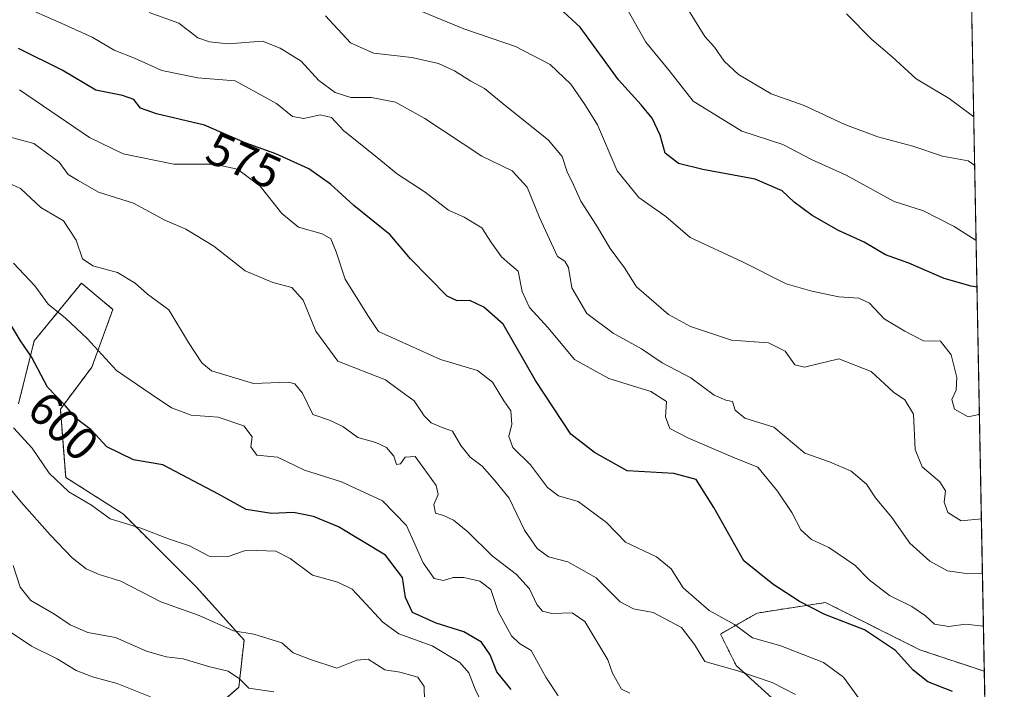
# Model space of a CAD drawing. Units: metres. Extents: x 627830 to 631283, y 4734243 to 4736620.
# Drawn here: x 631073 to 631283, y 4734526 to 4734668 of the extents above; entities that cross this region are included whole.
import ezdxf
from ezdxf.enums import TextEntityAlignment as Align

# ---------------------------------------------------------------- set-up
doc = ezdxf.new("R2010")
doc.units = ezdxf.units.M
doc.header["$MEASUREMENT"] = 0
doc.linetypes.add('TRAZOS', pattern=[0.75, 0.5, -0.25])
for name, color, linetype, lineweight in [('Arbolado forestal', 92, 'TRAZOS', 0), ('Arbolado forestal CxS', 92, 'Continuous', 0), ('Comarca CxS', 133, 'Continuous', 0), ('Comunidad Autónoma CxS', 142, 'Continuous', 0), ('Curva de nivel maestra', 36, 'Continuous', 30), ('Curva de nivel normal', 36, 'Continuous', 0), ('Matorral', 135, 'Continuous', 0), ('Matorral CxS', 135, 'Continuous', 0), ('Municipio CxS', 142, 'Continuous', 0), ('Provincia CxS', 1, 'Continuous', 0), ('Rótulo de curva de nivel directora', 19, 'Continuous', 0)]:
    doc.layers.add(name, color=color, linetype=linetype, lineweight=lineweight)
doc.styles.add('Arial', font='txt', dxfattribs={"height": 0.2})

# ---------------------------------------------------------------- blocks, each defined once
blk = doc.blocks.new('*U151')
at = {"layer": 'Arbolado forestal CxS', "color": 92, "linetype": 'Continuous', "lineweight": 0}
for points in [[(631270.51, 4734941.49, 454.57), (631278.33, 4734529.85, 572.71), (631264.62, 4734534.42, 572.53), (631244.55, 4734544.47, 574.1), (631230.05, 4734542.23, 577.85), (631222.24, 4734537.77, 581.58), (631225.59, 4734531.08, 584.08), (631237.86, 4734519.92, 586.34)], [(631110.95, 4734518.64, 621.15), (631119.87, 4734526.45, 615.39), (631120.98, 4734536.49, 610.51), (631110.95, 4734547.65, 607.84), (631095.33, 4734563.27, 604.09), (631083.07, 4734571.08, 604.08), (631081.95, 4734585.59, 600.1), (631088.64, 4734594.51, 596.19), (631093.1, 4734606.79, 592.41), (631086.41, 4734612.37, 591.66), (631076.38, 4734600.09, 598.4), (631073.03, 4734586.7, 602.91)]]:
    blk.add_polyline3d(points, dxfattribs=at)
blk = doc.blocks.new('*U166')
at = {"layer": 'Curva de nivel normal', "color": 36, "linetype": 'Continuous', "lineweight": 0}
blk.add_polyline3d([(631277.94, 4734550.58, 565), (631274.5, 4734550.61, 565), (631270.53, 4734551.23, 565), (631266.72, 4734553.29, 565), (631262.49, 4734557.06, 565), (631258.65, 4734562.55, 565), (631255.22, 4734566.74, 565), (631253.26, 4734569.66, 565), (631250.01, 4734572.38, 565), (631245.41, 4734574.35, 565), (631240.21, 4734576.2, 565), (631233.6, 4734581.73, 565), (631227.4, 4734583.63, 565), (631225.37, 4734585.34, 565), (631224.8, 4734587.2, 565), (631223.4, 4734587.46, 565), (631220.88, 4734588.53, 565), (631215.94, 4734592.21, 565), (631209.88, 4734595.44, 565), (631205.47, 4734598.39, 565), (631199.41, 4734601.73, 565), (631193.82, 4734605.92, 565), (631190.66, 4734611.4, 565), (631189.98, 4734615.67, 565), (631189.18, 4734617.07, 565), (631187.58, 4734618.07, 565), (631183.75, 4734626.32, 565), (631181.18, 4734632.75, 565), (631177.97, 4734636.22, 565), (631171.55, 4734639.38, 565), (631159.4, 4734647.4, 565), (631153.15, 4734650.88, 565), (631148.07, 4734651.86, 565), (631143.67, 4734651.85, 565), (631140.37, 4734652.93, 565), (631136.86, 4734655.48, 565), (631133.09, 4734659.54, 565), (631128.69, 4734662.32, 565), (631124.89, 4734663.8, 565), (631117.64, 4734663.26, 565), (631113.62, 4734663.67, 565), (631111.16, 4734664.52, 565), (631107.09, 4734667.62, 565), (631100.81, 4734669.94, 565)], dxfattribs=at)
blk = doc.blocks.new('*U172')
at = {"layer": 'Curva de nivel normal', "color": 36, "linetype": 'Continuous', "lineweight": 0}
blk.add_polyline3d([(631277.29, 4734584.58, 555), (631277.17, 4734584.43, 555), (631274.92, 4734583.94, 555), (631271.99, 4734585.59, 555), (631271.44, 4734587.63, 555), (631272.32, 4734589.63, 555), (631272.46, 4734592.29, 555), (631271.25, 4734597.12, 555), (631269.02, 4734600.03, 555), (631265.37, 4734600.13, 555), (631261.41, 4734602.14, 555), (631257.03, 4734604.76, 555), (631253.92, 4734608.15, 555), (631251.66, 4734609.21, 555), (631247.44, 4734609.46, 555), (631241.69, 4734610.64, 555), (631236.24, 4734612.26, 555), (631226.79, 4734617, 555), (631215.79, 4734622.1, 555), (631210.66, 4734626.52, 555), (631204.88, 4734630.61, 555), (631200.32, 4734636.23, 555), (631196.11, 4734646.02, 555), (631193.45, 4734650.35, 555), (631190.46, 4734654.7, 555), (631186.07, 4734658.83, 555), (631178.67, 4734662.68, 555), (631167.7, 4734666.47, 555), (631156.88, 4734670.92, 555)], dxfattribs=at)
blk = doc.blocks.new('*U175')
at = {"layer": 'Curva de nivel normal', "color": 36, "linetype": 'Continuous', "lineweight": 0}
blk.add_polyline3d([(631276.09, 4734647.71, 535), (631270.84, 4734651.64, 535), (631263.82, 4734655.84, 535), (631258.71, 4734660.46, 535), (631254.4, 4734664.2, 535), (631249.03, 4734669.64, 535)], dxfattribs=at)
blk = doc.blocks.new('*U177')
at = {"layer": 'Curva de nivel normal', "color": 36, "linetype": 'Continuous', "lineweight": 0}
blk.add_polyline3d([(631277.72, 4734562.26, 560), (631273.39, 4734561.83, 560), (631270.55, 4734563.59, 560), (631269.8, 4734565.77, 560), (631270.05, 4734568.2, 560), (631268.89, 4734570.1, 560), (631265.11, 4734573.3, 560), (631263.63, 4734577.01, 560), (631263.25, 4734584.52, 560), (631261.44, 4734587.56, 560), (631259.03, 4734589.18, 560), (631254.28, 4734593.59, 560), (631247.4, 4734596.29, 560), (631240.13, 4734594.49, 560), (631238.07, 4734595.03, 560), (631236.02, 4734597.91, 560), (631232.47, 4734599.7, 560), (631224.59, 4734600.25, 560), (631215.85, 4734603.15, 560), (631211.21, 4734605.74, 560), (631204.43, 4734611.62, 560), (631201.84, 4734615.63, 560), (631198.82, 4734619.77, 560), (631195.9, 4734624.61, 560), (631192.54, 4734629.78, 560), (631191.03, 4734633.27, 560), (631189.66, 4734636.03, 560), (631188.59, 4734639.33, 560), (631185.61, 4734642.84, 560), (631176.82, 4734649.86, 560), (631172.1, 4734653.76, 560), (631169.18, 4734655.3, 560), (631165.73, 4734657.52, 560), (631162.33, 4734659.05, 560), (631156.63, 4734660.35, 560), (631148.51, 4734661.24, 560), (631143.62, 4734663.45, 560), (631138.28, 4734669.19, 560)], dxfattribs=at)
blk = doc.blocks.new('*U185')
at = {"layer": 'Curva de nivel normal', "color": 36, "linetype": 'Continuous', "lineweight": 0}
blk.add_polyline3d([(631276.29, 4734637.36, 540), (631274.91, 4734638.35, 540), (631269.41, 4734639.36, 540), (631263.11, 4734641.52, 540), (631255.73, 4734643.48, 540), (631248.67, 4734646.07, 540), (631240.05, 4734650.13, 540), (631233, 4734652.59, 540), (631226.09, 4734656.7, 540), (631223, 4734659.57, 540), (631220.96, 4734662.53, 540), (631218.91, 4734664.82, 540), (631215.47, 4734670.38, 540)], dxfattribs=at)
blk = doc.blocks.new('*U190')
at = {"layer": 'Curva de nivel normal', "color": 36, "linetype": 'Continuous', "lineweight": 0}
blk.add_polyline3d([(631276.59, 4734621.46, 545), (631271.91, 4734624.45, 545), (631265.42, 4734627.74, 545), (631259.19, 4734629.76, 545), (631248.95, 4734635.3, 545), (631241.59, 4734638.63, 545), (631235.47, 4734641.83, 545), (631226.82, 4734644.72, 545), (631216.47, 4734651.05, 545), (631211.33, 4734657.57, 545), (631206.41, 4734663.6, 545), (631201.1, 4734673.14, 545)], dxfattribs=at)
blk = doc.blocks.new('*U192')
at = {"layer": 'Curva de nivel maestra', "color": 36, "linetype": 'Continuous', "lineweight": 30}
blk.add_polyline3d([(631276.78, 4734611.5, 550), (631275.51, 4734611.74, 550), (631269.83, 4734613.33, 550), (631262.26, 4734616.64, 550), (631257.34, 4734618.42, 550), (631252.82, 4734621.06, 550), (631247.34, 4734623.55, 550), (631241.77, 4734626.74, 550), (631237.94, 4734629.58, 550), (631235.35, 4734632.03, 550), (631229.65, 4734634.47, 550), (631218.48, 4734636.53, 550), (631213.32, 4734637.8, 550), (631210.51, 4734640.02, 550), (631209.43, 4734643.85, 550), (631207.74, 4734647.43, 550), (631205.42, 4734650.25, 550), (631200.57, 4734655.57, 550), (631192.44, 4734666.77, 550), (631187.17, 4734671.6, 550)], dxfattribs=at)

msp = doc.modelspace()

# ---------------------------------------------------------------- linework, layer by layer
at = {"layer": 'Arbolado forestal', "color": 92, "linetype": 'TRAZOS', "lineweight": 0}
for points in [[(631270.5, 4734941.49, 454.57), (631278.33, 4734529.85, 572.71)], [(631110.95, 4734518.64, 621.15), (631119.87, 4734526.45, 615.39), (631120.98, 4734536.49, 610.51), (631110.95, 4734547.65, 607.84), (631095.33, 4734563.27, 604.09), (631083.07, 4734571.08, 604.08), (631081.95, 4734585.59, 600.1), (631088.64, 4734594.52, 596.19), (631093.1, 4734606.79, 592.41), (631086.41, 4734612.37, 591.66), (631076.38, 4734600.09, 598.4), (631073.03, 4734586.7, 602.91)], [(631278.33, 4734529.85, 572.71), (631264.62, 4734534.42, 572.53), (631244.55, 4734544.47, 574.1), (631230.05, 4734542.23, 577.85), (631222.24, 4734537.77, 581.58), (631225.59, 4734531.08, 584.08), (631237.86, 4734519.92, 586.34)]]:
    msp.add_polyline3d(points, dxfattribs=at)
at = {"layer": 'Comarca CxS', "color": 133, "linetype": 'Continuous', "lineweight": 0}
msp.add_polyline3d([(631282.58, 4734306.66, 665.14), (627872.43, 4734242.6, 566.92), (627829.58, 4736555.93, 496.8), (631238.58, 4736619.98, 503.49), (631282.58, 4734306.66, 665.14)], close=True, dxfattribs=at)
msp.add_polyline3d([(631282.58, 4734306.66, 665.14), (627872.43, 4734242.6, 566.92), (627829.58, 4736555.93, 496.8), (631238.58, 4736619.98, 503.49), (631282.58, 4734306.66, 665.14)], close=True, dxfattribs=at)
at = {"layer": 'Comunidad Autónoma CxS', "color": 142, "linetype": 'Continuous', "lineweight": 0}
msp.add_polyline3d([(631282.58, 4734306.66, 665.14), (627872.43, 4734242.6, 566.92), (627829.58, 4736555.93, 496.8), (631238.58, 4736619.98, 503.49), (631282.58, 4734306.66, 665.14)], close=True, dxfattribs=at)
msp.add_polyline3d([(631282.58, 4734306.66, 665.14), (627872.43, 4734242.6, 566.92), (627829.58, 4736555.93, 496.8), (631238.58, 4736619.98, 503.49), (631282.58, 4734306.66, 665.14)], close=True, dxfattribs=at)
at = {"layer": 'Curva de nivel maestra', "color": 36, "linetype": 'Continuous', "lineweight": 30}
for points in [[(631271.55, 4734525.57, 575), (631266.35, 4734527.6, 575), (631263.24, 4734530.09, 575), (631259.46, 4734534.24, 575), (631252.83, 4734538.64, 575), (631244.4, 4734541.94, 575), (631239.07, 4734544.66, 575), (631233.4, 4734548.4, 575), (631227.18, 4734553.32, 575), (631220.81, 4734564.64, 575), (631217.06, 4734570.62, 575), (631212.35, 4734571.88, 575), (631202.42, 4734572.48, 575), (631195.45, 4734576.37, 575), (631190.45, 4734580.26, 575), (631182.91, 4734591.7, 575), (631176.09, 4734603.63, 575), (631171.98, 4734607.24, 575), (631168.98, 4734608.65, 575), (631166.28, 4734608.58, 575), (631164.18, 4734609.63, 575), (631156.33, 4734617.57, 575), (631152.03, 4734622.61, 575), (631144.34, 4734628.9, 575), (631139.38, 4734633.41, 575), (631134.73, 4734636.7, 575), (631127.77, 4734639.9, 575), (631121.2, 4734642.21, 575), (631112.6, 4734645.98, 575), (631102.35, 4734648.38, 575), (631099, 4734649.58, 575), (631097.52, 4734651.43, 575), (631095.16, 4734652.24, 575), (631089.49, 4734653.43, 575), (631082.34, 4734657.68, 575), (631073.05, 4734662.26, 575)], [(631177.73, 4734525.95, 600), (631174.73, 4734529.71, 600), (631173.27, 4734533.36, 600), (631171.48, 4734536.05, 600), (631167.7, 4734538.26, 600), (631161.82, 4734540.05, 600), (631156.79, 4734542.36, 600), (631155.32, 4734545.57, 600), (631154.63, 4734549.81, 600), (631151.06, 4734554.52, 600), (631141.08, 4734560.58, 600), (631135.77, 4734562.73, 600), (631131.46, 4734563.58, 600), (631126.82, 4734563.38, 600), (631121.43, 4734564.25, 600), (631115.58, 4734567.51, 600), (631103.71, 4734573.72, 600), (631097.47, 4734574.83, 600), (631091.79, 4734577.59, 600), (631088.47, 4734581.2, 600), (631085.38, 4734583.52, 600), (631082.96, 4734586.34, 600), (631079.23, 4734590.24, 600), (631075.81, 4734596.71, 600), (631073.49, 4734600.13, 600), (631071.15, 4734604.03, 600)]]:
    msp.add_polyline3d(points, dxfattribs=at)
at = {"layer": 'Curva de nivel normal', "color": 36, "linetype": 'Continuous', "lineweight": 0}
for points in [[(631074.01, 4734671.17, 570), (631081.47, 4734667.92, 570), (631088.72, 4734664.7, 570), (631093.35, 4734661.94, 570), (631097.67, 4734660.24, 570), (631103.53, 4734657.59, 570), (631111.19, 4734656.05, 570), (631119.11, 4734655.36, 570), (631127.88, 4734650.57, 570), (631131.27, 4734647.79, 570), (631133.7, 4734647.41, 570), (631137.13, 4734648.13, 570), (631139.58, 4734647.62, 570), (631142.19, 4734644.77, 570), (631148.51, 4734639.75, 570), (631153.62, 4734635.53, 570), (631159.46, 4734631.7, 570), (631164.46, 4734627.88, 570), (631167.77, 4734626.4, 570), (631171.53, 4734624.16, 570), (631173.59, 4734620.92, 570), (631175.71, 4734617.94, 570), (631177.51, 4734616.39, 570), (631179.27, 4734614.94, 570), (631180.07, 4734610.63, 570), (631181.66, 4734607.22, 570), (631185.61, 4734602.84, 570), (631191.22, 4734596.12, 570), (631198.53, 4734592.09, 570), (631207.45, 4734589.35, 570), (631210.78, 4734587.22, 570), (631210.53, 4734583.93, 570), (631211.5, 4734581.48, 570), (631215.44, 4734579.38, 570), (631225.4, 4734575.19, 570), (631230.19, 4734573.24, 570), (631234.38, 4734568.11, 570), (631237.4, 4734563.63, 570), (631239.36, 4734559.93, 570), (631241.62, 4734557.84, 570), (631245.25, 4734556.14, 570), (631250.81, 4734552.38, 570), (631253.84, 4734549.29, 570), (631258.17, 4734545.94, 570), (631262.95, 4734543.62, 570), (631265.85, 4734541.63, 570), (631267.74, 4734539.88, 570), (631270.81, 4734539.38, 570), (631274.3, 4734539.86, 570), (631278.15, 4734539.43, 570)], [(631251.83, 4734523.92, 580), (631248.38, 4734528.57, 580), (631244.14, 4734531.7, 580), (631235.05, 4734535.28, 580), (631229.04, 4734536.93, 580), (631225.25, 4734539.81, 580), (631219.87, 4734542.77, 580), (631214.34, 4734547.57, 580), (631211.76, 4734551.66, 580), (631208.62, 4734554.18, 580), (631202.07, 4734557.3, 580), (631198.02, 4734561.45, 580), (631191.99, 4734565.92, 580), (631187.8, 4734567.14, 580), (631185.45, 4734568.9, 580), (631181.86, 4734573.76, 580), (631178.14, 4734577.44, 580), (631177.24, 4734579.76, 580), (631177.87, 4734582.42, 580), (631177.7, 4734585.25, 580), (631176.21, 4734587.36, 580), (631173.79, 4734591.35, 580), (631170.59, 4734593.78, 580), (631162.77, 4734596.16, 580), (631149.53, 4734602.06, 580), (631147.28, 4734605.51, 580), (631142.5, 4734613.19, 580), (631140.57, 4734619.06, 580), (631139.46, 4734621.77, 580), (631137.56, 4734622.87, 580), (631132.56, 4734624.24, 580), (631128.98, 4734627.18, 580), (631124.44, 4734632.99, 580), (631119.58, 4734636.62, 580), (631114.62, 4734637.64, 580), (631106.04, 4734637.66, 580), (631095.29, 4734639.9, 580), (631088.15, 4734643.31, 580), (631073.23, 4734653.47, 580)], [(631238.2, 4734524.9, 585), (631233.25, 4734527.48, 585), (631225.92, 4734529.97, 585), (631218.96, 4734531.96, 585), (631216.74, 4734535.52, 585), (631213.94, 4734539.13, 585), (631207.97, 4734542.35, 585), (631203.75, 4734543.11, 585), (631200.92, 4734544.63, 585), (631195.85, 4734549.72, 585), (631189.84, 4734553.14, 585), (631185.73, 4734554.2, 585), (631183.28, 4734555.92, 585), (631180.62, 4734559.88, 585), (631177.3, 4734566.65, 585), (631174.24, 4734570.51, 585), (631171.6, 4734573.49, 585), (631169.06, 4734575.35, 585), (631167.06, 4734577.88, 585), (631165.3, 4734580.93, 585), (631163.12, 4734581.68, 585), (631160.78, 4734582.68, 585), (631159.26, 4734584.17, 585), (631157.14, 4734587.38, 585), (631153.78, 4734589.73, 585), (631151.08, 4734591.81, 585), (631140.91, 4734595.79, 585), (631136.26, 4734602.15, 585), (631133.54, 4734608.77, 585), (631131.14, 4734611.48, 585), (631127.08, 4734612.49, 585), (631121.25, 4734614.98, 585), (631114.59, 4734620.26, 585), (631108.61, 4734623.85, 585), (631104.17, 4734625.75, 585), (631097.49, 4734629.39, 585), (631090.01, 4734631.74, 585), (631085.7, 4734634.18, 585), (631083.59, 4734635.49, 585), (631081.69, 4734638.08, 585), (631076.31, 4734642.03, 585), (631069.49, 4734643.94, 585)], [(631202.98, 4734525.18, 590), (631201.21, 4734526.07, 590), (631199.29, 4734529.44, 590), (631198.33, 4734532.29, 590), (631196.79, 4734534.76, 590), (631193.42, 4734540.43, 590), (631190.71, 4734542.24, 590), (631186.43, 4734542.14, 590), (631184.43, 4734542.66, 590), (631183.22, 4734544.04, 590), (631181.69, 4734547.38, 590), (631178.87, 4734550.45, 590), (631173.73, 4734554.4, 590), (631168.52, 4734559.5, 590), (631165.5, 4734561.95, 590), (631163.4, 4734562.97, 590), (631161.67, 4734563.44, 590), (631161.32, 4734565.28, 590), (631162.23, 4734567.42, 590), (631161.84, 4734569.36, 590), (631159.06, 4734573.2, 590), (631157.36, 4734575.5, 590), (631155.22, 4734575.35, 590), (631154.21, 4734573.93, 590), (631153.38, 4734573.84, 590), (631152.82, 4734575.6, 590), (631151.28, 4734577.45, 590), (631148.97, 4734578.49, 590), (631145.16, 4734579.54, 590), (631142, 4734581.88, 590), (631139.11, 4734583.24, 590), (631135.58, 4734584.44, 590), (631133.43, 4734588.98, 590), (631131.81, 4734590.97, 590), (631130.42, 4734591.31, 590), (631123, 4734591.06, 590), (631114.08, 4734593.75, 590), (631112.03, 4734595.44, 590), (631109.14, 4734599.73, 590), (631104.98, 4734606.67, 590), (631100.47, 4734610.06, 590), (631097.83, 4734612.39, 590), (631094.1, 4734614.67, 590), (631088.83, 4734616.06, 590), (631086.67, 4734617.57, 590), (631085.28, 4734621.52, 590), (631082.64, 4734625.64, 590), (631077.8, 4734628.44, 590), (631073.5, 4734632.47, 590), (631069.75, 4734634.23, 590)], [(631071.96, 4734616.6, 595), (631076.54, 4734611.83, 595), (631079.34, 4734607.89, 595), (631083.05, 4734604.94, 595), (631087.66, 4734600.6, 595), (631093.86, 4734593.79, 595), (631101.25, 4734588.75, 595), (631105.57, 4734585.85, 595), (631109.74, 4734584.28, 595), (631115.46, 4734583.86, 595), (631120.94, 4734582, 595), (631122.69, 4734579.7, 595), (631122.42, 4734577.57, 595), (631123.71, 4734575.83, 595), (631128.06, 4734575.39, 595), (631133.83, 4734572.63, 595), (631141.73, 4734570.11, 595), (631150.43, 4734566.08, 595), (631155.52, 4734560.83, 595), (631159.05, 4734552.93, 595), (631161.39, 4734549.58, 595), (631163.4, 4734549.14, 595), (631165.4, 4734549.82, 595), (631167.73, 4734549.8, 595), (631171.1, 4734549.02, 595), (631173.41, 4734547.21, 595), (631175.02, 4734542.59, 595), (631177.83, 4734537.4, 595), (631179.56, 4734535.72, 595), (631181.98, 4734534.27, 595), (631185.1, 4734528.6, 595), (631187.73, 4734524.63, 595)], [(631159.35, 4734523.58, 610), (631159.24, 4734526.58, 610), (631157.89, 4734528.61, 610), (631154.09, 4734529.66, 610), (631150.94, 4734530.17, 610), (631147.35, 4734532.44, 610), (631144.92, 4734532.24, 610), (631140.73, 4734530.48, 610), (631135.11, 4734532.34, 610), (631131.43, 4734533.79, 610), (631129.02, 4734535.93, 610), (631123.07, 4734537.73, 610), (631118.73, 4734538.43, 610), (631111.44, 4734541.74, 610), (631103.3, 4734544.64, 610), (631094.78, 4734549.01, 610), (631090.21, 4734550.43, 610), (631087.44, 4734551.64, 610), (631084.47, 4734554, 610), (631079.77, 4734558.89, 610), (631073.6, 4734565.8, 610), (631058.93, 4734583.6, 610)], [(631171.8, 4734522.6, 605), (631170.09, 4734526.03, 605), (631168.79, 4734529.49, 605), (631166.87, 4734531.68, 605), (631161, 4734535.23, 605), (631153.89, 4734537.8, 605), (631150.49, 4734540.27, 605), (631146.02, 4734545.12, 605), (631143.93, 4734547.32, 605), (631140.93, 4734548.82, 605), (631135.54, 4734550.27, 605), (631130.78, 4734553.86, 605), (631127.73, 4734555.4, 605), (631123.7, 4734555.5, 605), (631121.07, 4734555.48, 605), (631117.62, 4734554.23, 605), (631113.56, 4734554.34, 605), (631109.39, 4734556.52, 605), (631104.93, 4734558, 605), (631099.07, 4734560.3, 605), (631092.51, 4734562.23, 605), (631088.59, 4734565.15, 605), (631083.76, 4734567.99, 605), (631079.56, 4734571.98, 605), (631075.97, 4734577.29, 605), (631071.98, 4734581.62, 605)], [(631127.28, 4734525.51, 615), (631122.01, 4734526.24, 615), (631120, 4734528.23, 615), (631117.63, 4734529.86, 615), (631113.72, 4734530.82, 615), (631108.07, 4734532.46, 615), (631104.41, 4734532.92, 615), (631100.28, 4734534.16, 615), (631093.66, 4734537, 615), (631087.81, 4734538.07, 615), (631084.03, 4734539.69, 615), (631080.71, 4734542.01, 615), (631075.69, 4734544.89, 615), (631073.43, 4734547.74, 615), (631071.91, 4734552.33, 615)], [(631101.09, 4734524.44, 620), (631093.99, 4734527.26, 620), (631088.75, 4734528.64, 620), (631085.3, 4734530.04, 620), (631081.25, 4734532.52, 620), (631075.8, 4734535.2, 620), (631068.68, 4734539.91, 620)]]:
    msp.add_polyline3d(points, dxfattribs=at)
at = {"layer": 'Matorral', "color": 135, "linetype": 'Continuous', "lineweight": 0}
for points in [[(631110.95, 4734518.64, 621.15), (631119.87, 4734526.45, 615.39), (631120.98, 4734536.49, 610.51), (631110.95, 4734547.65, 607.84), (631095.33, 4734563.27, 604.09), (631083.07, 4734571.08, 604.08), (631081.95, 4734585.59, 600.1), (631088.64, 4734594.52, 596.19), (631093.1, 4734606.79, 592.41), (631086.41, 4734612.37, 591.66), (631076.38, 4734600.09, 598.4), (631073.03, 4734586.7, 602.91)], [(631278.33, 4734529.85, 572.71), (631264.62, 4734534.42, 572.53), (631244.55, 4734544.47, 574.1), (631230.05, 4734542.23, 577.85), (631222.24, 4734537.77, 581.58), (631225.59, 4734531.08, 584.08), (631237.86, 4734519.92, 586.34)], [(631278.33, 4734529.85, 572.71), (631278.51, 4734520.57, 576.46)]]:
    msp.add_polyline3d(points, dxfattribs=at)
at = {"layer": 'Matorral CxS', "color": 135, "linetype": 'Continuous', "lineweight": 0}
for points in [[(631073.03, 4734586.7, 602.91), (631076.38, 4734600.09, 598.4), (631086.41, 4734612.37, 591.66), (631093.1, 4734606.79, 592.41), (631088.64, 4734594.51, 596.19), (631081.95, 4734585.59, 600.1), (631083.07, 4734571.08, 604.08), (631095.33, 4734563.27, 604.09), (631110.95, 4734547.65, 607.84), (631120.98, 4734536.49, 610.51), (631119.87, 4734526.45, 615.39), (631110.95, 4734518.64, 621.15)], [(631237.86, 4734519.92, 586.34), (631225.59, 4734531.08, 584.08), (631222.24, 4734537.77, 581.58), (631230.05, 4734542.23, 577.85), (631244.55, 4734544.47, 574.1), (631264.62, 4734534.42, 572.53), (631278.33, 4734529.85, 572.71), (631278.33, 4734529.85, 572.71), (631278.51, 4734520.57, 576.46)]]:
    msp.add_polyline3d(points, dxfattribs=at)
at = {"layer": 'Municipio CxS', "color": 142, "linetype": 'Continuous', "lineweight": 0}
for points in [[(631238.58, 4736619.98, 503.49), (631259.1, 4735541.24, 461.27), (631259.1, 4735541.24, 461.27), (631282.58, 4734306.66, 665.14), (631072.4, 4734302.71, 762.82), (630977.83, 4734349.81, 783.24), (630919.84, 4734377.06, 791.98), (630893.65, 4734385.85, 793.47), (630868.67, 4734393.86, 793.52), (630855.46, 4734398.09, 791.71), (630822.11, 4734410.3, 787.95), (630763.78, 4734443.26, 772.17), (630647.64, 4734508.05, 751.87), (630587.15, 4734541.23, 746.81), (630558.42, 4734558.48, 742.79), (630533.29, 4734572.62, 739.85), (630419.59, 4734619.28, 723.64), (630265.87, 4734681.96, 712.27)], [(631238.58, 4736619.98, 503.49), (631259.1, 4735541.24, 461.27), (631259.1, 4735541.24, 461.27), (631282.58, 4734306.66, 665.14), (631072.4, 4734302.71, 762.82), (630977.83, 4734349.81, 783.24), (630919.84, 4734377.06, 791.98), (630893.65, 4734385.85, 793.47), (630868.67, 4734393.86, 793.52), (630855.46, 4734398.09, 791.71), (630822.11, 4734410.29, 787.95), (630763.78, 4734443.26, 772.17), (630647.64, 4734508.05, 751.87), (630587.15, 4734541.22, 746.81), (630558.42, 4734558.48, 742.79), (630533.29, 4734572.62, 739.85), (630419.59, 4734619.28, 723.64), (630265.87, 4734681.96, 712.27)]]:
    msp.add_polyline3d(points, dxfattribs=at)
at = {"layer": 'Provincia CxS', "color": 1, "linetype": 'Continuous', "lineweight": 0}
msp.add_polyline3d([(631282.58, 4734306.66, 665.14), (627872.43, 4734242.6, 566.92), (627829.58, 4736555.93, 496.8), (631238.58, 4736619.98, 503.49), (631282.58, 4734306.66, 665.14)], close=True, dxfattribs=at)
msp.add_polyline3d([(631282.58, 4734306.66, 665.14), (627872.43, 4734242.6, 566.92), (627829.58, 4736555.93, 496.8), (631238.58, 4736619.98, 503.49), (631282.58, 4734306.66, 665.14)], close=True, dxfattribs=at)

# ---------------------------------------------------------------- block references
at = {"layer": 'Arbolado forestal CxS', "color": 92, "linetype": 'Continuous', "lineweight": 0}
msp.add_blockref('*U151', (0, 0), dxfattribs=at)
at = {"layer": 'Curva de nivel maestra', "color": 36, "linetype": 'Continuous', "lineweight": 30}
msp.add_blockref('*U192', (0, 0), dxfattribs=at)
at = {"layer": 'Curva de nivel normal', "color": 36, "linetype": 'Continuous', "lineweight": 0}
for name in ['*U175', '*U185', '*U190', '*U172', '*U177', '*U166']:
    msp.add_blockref(name, (0, 0), dxfattribs=at)

# ---------------------------------------------------------------- texts
at = {"layer": 'Rótulo de curva de nivel directora', "color": 19, "linetype": 'Continuous', "lineweight": 0, "style": 'Arial'}
for s, rotation, p in [('575', -23.6714, (631120.93, 4734638.48)), ('600', -44.0772, (631082.58, 4734581.98))]:
    msp.add_text(s, height=7, rotation=rotation, dxfattribs=at).set_placement(p, align=Align.MIDDLE_CENTER)

doc.saveas('drawing.dxf')
